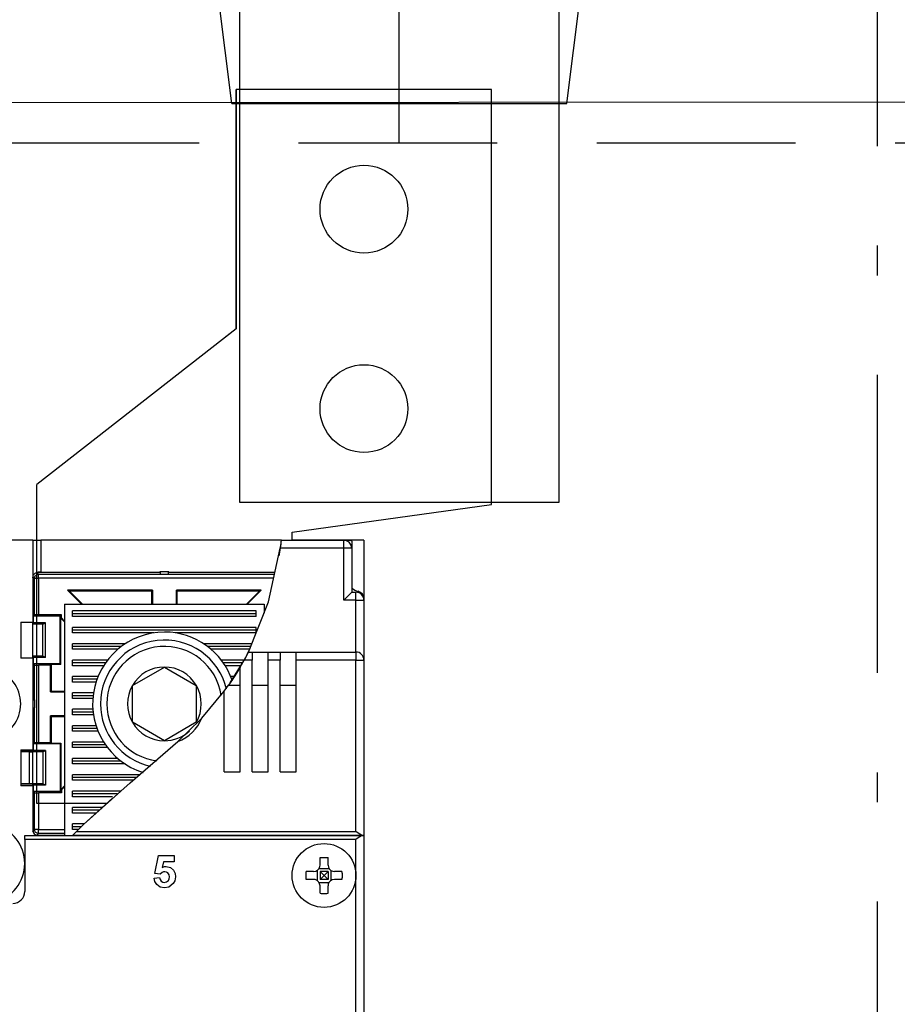
# Model space of a CAD drawing. Extents: x 0 to 4200, y 0 to 2970.
# Drawn here: x 1348 to 1458, y 2185 to 2308 of the extents above; entities that cross this region are included whole.
import ezdxf
from ezdxf.enums import TextEntityAlignment as Align

# ---------------------------------------------------------------- set-up
doc = ezdxf.new("R2010")
doc.units = 0
doc.header["$LTSCALE"] = 125
for name, pattern in [('CENTER', [0.53, 0.3, -0.1, 0.03, -0.1]), ('GESTRICHELT', [0.3, 0.2, -0.1]), ('MITTE', [0.53, 0.3, -0.1, 0.03, -0.1]), ('PLNA', [0])]:
    doc.linetypes.add(name, pattern=pattern)
for name, color, linetype in [('1', 7, 'CONTINUOUS'), ('ABDECKUNGEN', 3, 'MITTE'), ('ECS_LEV_SYM', 7, 'CONTINUOUS'), ('ECS_LEV_SYM_DEVID', 7, 'CONTINUOUS'), ('ECS_LEV_SYM_GEO_SCM', 7, 'CONTINUOUS'), ('ECS_LEV_SYMCR', 7, 'CONTINUOUS'), ('OEZ_ATR', 180, 'CONTINUOUS'), ('OEZ_OBV', 7, 'CONTINUOUS'), ('OEZ_VYK', 7, 'PLNA')]:
    doc.layers.add(name, color=color, linetype=linetype)
doc.layers.add('KONTUR', color=1, linetype='CONTINUOUS', lineweight=25)
doc.layers.add('KUPFER', color=5, linetype='GESTRICHELT', lineweight=30)
doc.styles.get("Standard").update_dxf_attribs({"font": 'TXT.SHX'})

# ---------------------------------------------------------------- blocks, each defined once
blk = doc.blocks.new('BH_630_OEZ_V')
at = {"layer": 'OEZ_OBV', "linetype": 'Continuous'}
for p, q in [((252.57, 425.77), (252.57, 395.77)), ((284.57, 425.77), (252.57, 425.77)), ((284.57, 373.77), (284.57, 425.77)), ((252.57, 395.77), (251.07, 394.6)), ((259.57, 370.27), (284.57, 373.77)), ((259.57, 369.27), (259.57, 370.27)), ((260.07, 369.27), (259.57, 369.27)), ((268.57, 369.27), (260.07, 369.27)), ((268.57, 369.27), (268.57, 94.27))]:
    blk.add_line(p, q, dxfattribs=at)
at = {"layer": 'OEZ_VYK'}
for p, q in [((252.57, 395.77), (252.57, 425.77)), ((284.57, 425.77), (252.57, 425.77)), ((284.57, 373.77), (284.57, 425.77)), ((252.57, 395.77), (227.57, 376.27)), ((227.57, 336.27), (227.57, 376.27)), ((259.57, 370.27), (284.57, 373.77)), ((259.57, 369.27), (259.57, 370.27)), ((227.07, 369.27), (222.57, 369.27)), ((227.07, 369.27), (227.07, 359.02)), ((227.07, 369.27), (228.07, 369.27)), ((258.23, 369.27), (228.07, 369.27)), ((228.07, 369.27), (228.07, 365.27)), ((258.23, 369.27), (266.07, 369.27)), ((258.23, 369.27), (263.57, 369.27)), ((258.23, 369.27), (260.57, 369.27)), ((263.57, 369.27), (265.07, 369.27)), ((266.07, 369.27), (266.87, 369.27)), ((266.07, 368.27), (266.07, 369.27)), ((267.07, 369.27), (267.04, 369.27)), ((267.07, 369.27), (267.07, 369.25)), ((267.07, 369.07), (267.07, 368.27)), ((258.16, 368.77), (257.89, 367.32)), ((266.07, 368.27), (258.09, 368.27)), ((266.07, 361.77), (266.07, 368.27)), ((267.07, 368.27), (266.07, 368.27)), ((267.07, 368.27), (267.07, 362.77)), ((228.07, 365.27), (227.77, 365.27)), ((228.07, 365.27), (243.07, 365.27)), ((243.07, 365.37), (243.07, 365.42)), ((243.07, 365.02), (243.07, 365.37)), ((243.07, 365.37), (244.07, 365.37)), ((244.07, 365.37), (244.07, 365.42)), ((244.07, 365.02), (244.07, 365.37)), ((244.07, 365.27), (257.44, 365.27)), ((251.07, 365.27), (251.07, 365.23)), ((227.1, 364.73), (227.1, 359.09)), ((227.31, 364.52), (227.1, 364.73)), ((227.31, 364.52), (227.81, 364.52)), ((227.31, 359.91), (227.31, 364.52)), ((243.07, 365.23), (227.6, 365.23)), ((227.6, 365.23), (227.81, 365.02)), ((227.81, 364.52), (227.81, 365.02)), ((227.81, 365.02), (243.07, 365.02)), ((227.81, 364.52), (227.81, 359.91)), ((257.27, 364.52), (227.81, 364.52)), ((243.07, 365.02), (244.07, 365.02)), ((257.43, 365.23), (244.07, 365.23)), ((244.07, 365.02), (257.38, 365.02)), ((233.19, 361.27), (231.44, 363.02)), ((242.07, 363.02), (231.44, 363.02)), ((231.44, 363.02), (231.62, 362.95)), ((231.62, 362.95), (241.99, 362.95)), ((231.62, 362.95), (233.29, 361.27)), ((242.07, 363.02), (241.99, 362.95)), ((241.99, 361.27), (241.99, 362.95)), ((242.07, 363.02), (242.07, 361.27)), ((245.07, 361.27), (245.07, 363.02)), ((255.7, 363.02), (245.07, 363.02)), ((245.07, 363.02), (245.14, 362.95)), ((245.14, 362.95), (245.14, 361.27)), ((245.14, 362.95), (255.52, 362.95)), ((255.52, 362.95), (253.84, 361.27)), ((253.95, 361.27), (255.7, 363.02)), ((255.7, 363.02), (255.52, 362.95)), ((266.07, 361.77), (267.07, 362.77)), ((267.57, 361.77), (266.07, 361.77)), ((267.07, 362.77), (267.57, 362.77)), ((267.57, 361.77), (267.57, 362.77)), ((267.57, 361.77), (268.57, 361.77)), ((267.57, 355.27), (267.57, 361.77)), ((268.57, 361.77), (268.57, 361.92)), ((268.57, 361.77), (268.57, 354.27)), ((231.07, 361.27), (231.07, 332.27)), ((231.07, 361.27), (256.07, 361.27)), ((255.07, 360.42), (232.07, 360.42)), ((232.07, 359.72), (232.07, 360.42)), ((255.07, 359.72), (255.07, 360.42)), ((256.07, 361.27), (256.07, 360.15)), ((227.07, 359.09), (227.1, 359.09)), ((227.1, 359.09), (227.18, 358.94)), ((227.31, 359.91), (227.18, 359.77)), ((230.52, 359.77), (227.18, 359.77)), ((227.18, 358.94), (227.18, 359.77)), ((230.66, 359.91), (227.81, 359.91)), ((230.66, 359.91), (230.52, 359.77)), ((230.52, 353.77), (230.52, 359.77)), ((230.66, 359.56), (230.58, 359.53)), ((230.58, 359.53), (231.07, 359.05)), ((230.58, 353.7), (230.58, 359.53)), ((230.66, 359.56), (230.66, 359.91)), ((231.07, 359.15), (230.66, 359.56)), ((255.07, 360.07), (232.07, 360.07)), ((255.07, 359.72), (232.07, 359.72)), ((225.57, 359.02), (225.57, 354.52)), ((225.57, 359.02), (227.07, 359.02)), ((227.07, 354.52), (227.07, 359.02)), ((228.32, 358.77), (227.07, 358.77)), ((228.67, 358.94), (227.18, 358.94)), ((228.32, 358.77), (228.67, 358.94)), ((228.32, 354.77), (228.32, 358.77)), ((228.67, 354.6), (228.67, 358.94)), ((255.07, 358.36), (232.07, 358.36)), ((232.07, 357.67), (232.07, 358.36)), ((255.07, 358.02), (232.07, 358.02)), ((255.07, 357.67), (255.07, 358.36)), ((242.23, 357.67), (232.07, 357.67)), ((255.07, 357.67), (244.9, 357.67)), ((238.65, 356.31), (232.07, 356.31)), ((232.07, 355.62), (232.07, 356.31)), ((238.16, 355.96), (232.07, 355.96)), ((237.73, 355.62), (232.07, 355.62)), ((254.53, 356.31), (248.48, 356.31)), ((254.39, 355.96), (248.98, 355.96)), ((254.24, 355.62), (249.41, 355.62)), ((227.07, 354.52), (225.57, 354.52)), ((228.32, 354.77), (227.07, 354.77)), ((227.07, 354.52), (227.07, 343.02)), ((227.1, 354.45), (227.07, 354.45)), ((227.18, 354.6), (227.1, 354.45)), ((227.1, 354.45), (227.1, 349.27)), ((227.18, 353.77), (227.18, 354.6)), ((228.67, 354.6), (227.18, 354.6)), ((228.67, 354.6), (228.32, 354.77)), ((232.07, 353.56), (232.07, 354.26)), ((236.43, 354.26), (232.07, 354.26)), ((253.56, 354.26), (250.7, 354.26)), ((253.07, 353.37), (253.58, 354.27)), ((254.57, 354.27), (253.58, 354.27)), ((254.11, 355.27), (254.57, 355.27)), ((254.57, 355.27), (254.57, 354.27)), ((254.57, 355.27), (256.57, 355.27)), ((254.57, 340.27), (254.57, 354.27)), ((256.57, 355.27), (258.07, 355.27)), ((256.57, 354.27), (256.57, 355.27)), ((256.57, 340.27), (256.57, 354.27)), ((258.07, 354.27), (256.57, 354.27)), ((258.07, 355.27), (258.07, 354.27)), ((258.07, 355.27), (260.07, 355.27)), ((258.07, 340.27), (258.07, 354.27)), ((260.07, 355.27), (267.57, 355.27)), ((260.07, 354.27), (260.07, 355.27)), ((260.07, 340.27), (260.07, 354.27)), ((267.57, 354.27), (260.07, 354.27)), ((267.57, 355.27), (267.57, 354.27)), ((267.57, 332.77), (267.57, 354.27)), ((267.57, 354.27), (268.57, 354.27)), ((268.57, 354.27), (268.57, 332.27)), ((230.52, 353.77), (227.18, 353.77)), ((227.18, 353.77), (227.31, 353.63)), ((227.31, 349.27), (227.31, 353.63)), ((229.32, 353.63), (227.81, 353.63)), ((227.81, 353.63), (227.81, 343.91)), ((229.32, 353.63), (229.39, 353.7)), ((229.32, 350.27), (229.32, 353.63)), ((230.58, 353.7), (229.39, 353.7)), ((229.39, 353.7), (229.39, 350.34)), ((230.52, 353.77), (230.58, 353.7)), ((236.18, 353.91), (232.07, 353.91)), ((235.95, 353.56), (232.07, 353.56)), ((239.57, 351.08), (243.57, 353.39)), ((243.57, 353.39), (247.57, 351.08)), ((253.34, 353.91), (250.96, 353.91)), ((253.13, 353.56), (251.18, 353.56)), ((253.07, 340.27), (253.07, 353.37)), ((232.07, 351.51), (232.07, 352.2)), ((235.25, 352.2), (232.07, 352.2)), ((235.11, 351.86), (232.07, 351.86)), ((252.3, 352.2), (251.89, 352.2)), ((234.99, 351.51), (232.07, 351.51)), ((239.57, 346.46), (239.57, 351.08)), ((247.57, 351.08), (247.57, 346.46)), ((251.07, 350.36), (251.6, 351.1)), ((251.6, 351.1), (253.07, 351.1)), ((254.57, 351.1), (256.57, 351.1)), ((258.07, 351.1), (260.07, 351.1)), ((227.07, 349.27), (227.31, 349.27)), ((227.31, 349.27), (227.31, 348.27)), ((229.32, 350.27), (229.39, 350.34)), ((229.32, 350.27), (231.07, 350.27)), ((231.07, 350.34), (229.39, 350.34)), ((232.07, 349.46), (232.07, 350.15)), ((234.67, 350.15), (232.07, 350.15)), ((234.63, 349.8), (232.07, 349.8)), ((234.59, 349.46), (232.07, 349.46)), ((248.24, 347), (251.07, 350.36)), ((251.07, 340.27), (251.07, 350.36)), ((227.07, 348.27), (227.31, 348.27)), ((227.1, 348.27), (227.1, 343.09)), ((227.31, 343.91), (227.31, 348.27)), ((234.59, 348.1), (232.07, 348.1)), ((232.07, 347.4), (232.07, 348.1)), ((231.07, 347.27), (229.32, 347.27)), ((229.32, 343.91), (229.32, 347.27)), ((229.32, 347.27), (229.39, 347.2)), ((229.39, 347.2), (229.39, 343.84)), ((229.39, 347.2), (231.07, 347.2)), ((234.63, 347.75), (232.07, 347.75)), ((234.67, 347.4), (232.07, 347.4)), ((232.07, 345.35), (232.07, 346.04)), ((234.99, 346.04), (232.07, 346.04)), ((235.11, 345.7), (232.07, 345.7)), ((243.57, 344.15), (239.57, 346.46)), ((247.57, 346.46), (243.57, 344.15)), ((235.24, 345.35), (232.07, 345.35)), ((227.07, 343.09), (227.1, 343.09)), ((227.1, 343.09), (227.18, 342.94)), ((227.31, 343.91), (227.18, 343.77)), ((230.52, 343.77), (227.18, 343.77)), ((227.18, 342.94), (227.18, 343.77)), ((229.32, 343.91), (227.81, 343.91)), ((229.39, 343.84), (229.32, 343.91)), ((229.39, 343.84), (230.58, 343.84)), ((230.58, 343.84), (230.52, 343.77)), ((230.52, 343.77), (230.52, 337.77)), ((230.58, 343.84), (230.58, 338.01)), ((232.07, 343.3), (232.07, 343.99)), ((235.94, 343.99), (232.07, 343.99)), ((236.17, 343.64), (232.07, 343.64)), ((236.42, 343.3), (232.07, 343.3)), ((225.57, 343.02), (227.07, 343.02)), ((225.57, 343.02), (225.57, 338.52)), ((227.07, 342.81), (225.57, 342.8)), ((225.57, 342.8), (226.68, 342.77)), ((226.68, 338.77), (226.68, 342.77)), ((228.32, 342.77), (227.06, 342.77)), ((227.06, 342.77), (227.06, 338.77)), ((227.07, 342.81), (227.07, 343.02)), ((228.67, 342.94), (227.18, 342.94)), ((228.32, 342.77), (228.67, 342.94)), ((228.32, 342.77), (228.32, 338.77)), ((228.67, 342.94), (228.67, 338.6)), ((237.71, 341.93), (232.07, 341.93)), ((232.07, 341.24), (232.07, 341.93)), ((238.14, 341.59), (232.07, 341.59)), ((238.64, 341.24), (232.07, 341.24)), ((240.45, 339.88), (232.07, 339.88)), ((232.07, 339.19), (232.07, 339.88)), ((240.05, 339.53), (232.07, 339.53)), ((251.07, 340.27), (253.07, 340.27)), ((254.57, 340.27), (256.57, 340.27)), ((258.07, 340.27), (260.07, 340.27)), ((226.68, 338.77), (225.57, 338.74)), ((225.57, 338.74), (227.07, 338.74)), ((227.07, 338.52), (225.57, 338.52)), ((228.32, 338.77), (227.06, 338.77)), ((227.07, 338.52), (227.07, 338.73)), ((227.07, 338.52), (227.07, 332.97)), ((227.1, 338.45), (227.07, 338.45)), ((227.18, 338.6), (227.1, 338.45)), ((227.1, 338.45), (227.1, 332.81)), ((227.18, 337.77), (227.18, 338.6)), ((228.67, 338.6), (227.18, 338.6)), ((228.67, 338.6), (228.32, 338.77)), ((231.07, 338.5), (230.58, 338.01)), ((230.66, 337.98), (231.07, 338.39)), ((239.65, 339.19), (232.07, 339.19)), ((230.52, 337.77), (227.18, 337.77)), ((227.18, 337.77), (227.31, 337.63)), ((227.31, 333.02), (227.31, 337.63)), ((230.66, 337.63), (227.81, 337.63)), ((227.81, 337.63), (227.81, 333.02)), ((230.52, 337.77), (230.66, 337.63)), ((230.66, 337.98), (230.58, 338.01)), ((230.66, 337.98), (230.66, 337.63)), ((238.07, 337.83), (232.07, 337.83)), ((232.07, 337.13), (232.07, 337.83)), ((237.67, 337.48), (232.07, 337.48)), ((237.06, 337.13), (232.07, 337.13)), ((233.45, 333.65), (237.07, 336.96)), ((236.31, 336.27), (227.57, 336.27)), ((235.77, 335.77), (232.07, 335.77)), ((232.07, 335.08), (232.07, 335.77)), ((235.39, 335.43), (232.07, 335.43)), ((235.01, 335.08), (232.07, 335.08)), ((233.52, 333.72), (232.07, 333.72)), ((232.07, 333.03), (232.07, 333.72)), ((233.17, 333.37), (232.07, 333.37)), ((226.07, 331.77), (226.07, 332.27)), ((226.07, 332.27), (268.43, 332.27)), ((227.1, 332.81), (227.31, 333.02)), ((227.11, 332.73), (227.1, 332.81)), ((227.81, 333.02), (227.31, 333.02)), ((227.6, 332.31), (227.53, 332.31)), ((227.81, 332.52), (227.6, 332.31)), ((227.6, 332.31), (231.07, 332.31)), ((227.81, 333.02), (231.07, 333.02)), ((227.81, 332.52), (227.81, 333.02)), ((231.07, 332.52), (227.81, 332.52)), ((232.82, 333.03), (232.07, 333.03)), ((268.43, 332.27), (232.09, 332.27)), ((232.57, 332.77), (267.57, 332.77)), ((268.43, 332.27), (268.57, 332.27)), ((268.57, 332.27), (268.43, 332.27)), ((268.57, 332.27), (268.57, 292.77)), ((226.07, 331.77), (226.07, 325.27)), ((267.57, 331.77), (226.07, 331.77)), ((267.57, 327.27), (267.57, 331.77)), ((242.38, 327.52), (242.84, 329.75)), ((242.84, 329.75), (244.81, 329.75)), ((244.81, 329.75), (244.81, 328.98)), ((263.07, 328.57), (263.07, 329.51)), ((264.07, 328.57), (264.07, 329.51)), ((243.47, 328.98), (243.31, 328.26)), ((244.81, 328.98), (243.47, 328.98)), ((242.27, 326.92), (242.95, 327.01)), ((243.06, 327.43), (242.38, 327.52)), ((262.27, 327.77), (261.32, 327.77)), ((262.7, 327.9), (262.7, 326.64)), ((262.94, 328.14), (264.2, 328.14)), ((264.07, 327.77), (263.07, 327.77)), ((263.07, 327.77), (263.07, 326.77)), ((263.07, 327.77), (263.57, 327.27)), ((263.57, 327.27), (263.07, 326.77)), ((263.57, 327.27), (264.07, 327.77)), ((264.07, 326.77), (263.57, 327.27)), ((264.07, 327.77), (264.07, 326.77)), ((264.43, 327.9), (264.43, 326.64)), ((265.81, 327.77), (264.87, 327.77)), ((267.57, 293.77), (267.57, 327.27)), ((262.27, 326.77), (261.32, 326.77)), ((262.94, 326.4), (264.2, 326.4)), ((264.07, 326.77), (263.07, 326.77)), ((263.07, 325.03), (263.07, 325.97)), ((264.07, 325.03), (264.07, 325.97)), ((265.81, 326.77), (264.87, 326.77))]:
    blk.add_line(p, q, dxfattribs=at)
at = {"layer": 'OEZ_VYK', "flags": 128}
for points in [[(258.09, 368.27), (258.14, 368.6), (258.18, 368.9), (258.21, 369.12), (258.22, 369.25), (258.23, 369.27)], [(267.07, 368.27), (266.98, 368.68), (266.7, 369.04), (266.39, 369.22), (266.07, 369.27)], [(266.87, 369.27), (266.93, 369.26), (266.99, 369.23), (267.04, 369.18), (267.06, 369.11), (267.07, 369.07)], [(254.11, 355.27), (256.62, 361.54), (258.09, 368.27)], [(227.07, 364.57), (227.07, 364.57), (227.07, 364.63), (227.18, 364.95), (227.37, 365.15), (227.55, 365.24), (227.77, 365.27)], [(227.31, 364.52), (227.32, 364.62), (227.35, 364.72), (227.4, 364.8), (227.46, 364.88), (227.54, 364.94), (227.62, 364.99), (227.72, 365.01), (227.81, 365.02)], [(227.81, 359.91), (227.72, 359.91), (227.62, 359.91), (227.54, 359.91), (227.46, 359.91), (227.4, 359.91), (227.35, 359.91), (227.32, 359.91), (227.31, 359.91)], [(251.82, 351.41), (253.72, 354.52), (254.3, 355.74)], [(253.58, 354.27), (253.78, 354.64), (253.95, 354.96), (254.06, 355.18), (254.11, 355.27), (254.11, 355.27)], [(227.31, 353.63), (227.32, 353.63), (227.35, 353.63), (227.4, 353.63), (227.46, 353.63), (227.54, 353.63), (227.62, 353.63), (227.72, 353.63), (227.81, 353.63)], [(253.07, 353.37), (252.4, 352.29), (251.8, 351.39), (251.6, 351.1)], [(245.26, 344.07), (246.73, 345.46), (248.08, 346.82), (248.24, 347)], [(227.81, 343.91), (227.72, 343.91), (227.62, 343.91), (227.54, 343.91), (227.46, 343.91), (227.4, 343.91), (227.35, 343.91), (227.32, 343.91), (227.31, 343.91)], [(232.57, 332.77), (233.45, 333.65), (239.29, 338.87), (245.26, 344.07)], [(226.68, 342.77), (226.74, 342.77), (226.81, 342.77), (226.89, 342.77), (226.97, 342.77), (227.06, 342.77)], [(227.06, 338.77), (226.97, 338.77), (226.89, 338.77), (226.81, 338.77), (226.74, 338.77), (226.68, 338.77)], [(227.31, 337.63), (227.32, 337.63), (227.35, 337.63), (227.4, 337.63), (227.46, 337.63), (227.54, 337.63), (227.62, 337.63), (227.72, 337.63), (227.81, 337.63)], [(227.81, 332.52), (227.72, 332.53), (227.62, 332.55), (227.54, 332.6), (227.46, 332.66), (227.4, 332.74), (227.35, 332.82), (227.32, 332.92), (227.31, 333.02)], [(232.09, 332.27), (232.1, 332.29), (232.15, 332.34), (232.24, 332.44), (232.41, 332.6), (232.57, 332.77)], [(268.43, 332.27), (268.28, 332.31), (268.06, 332.43), (267.72, 332.66), (267.57, 332.77), (267.57, 332.77)], [(268.43, 332.27), (268.28, 332.23), (268.06, 332.11), (267.72, 331.88), (267.57, 331.77), (267.57, 331.77)], [(263.07, 329.51), (263.19, 329.52), (263.32, 329.52), (263.44, 329.52), (263.57, 329.52), (263.69, 329.52), (263.82, 329.52), (263.94, 329.52), (264.07, 329.51)], [(243.31, 328.26), (243.58, 328.38), (243.81, 328.41)], [(243.81, 328.41), (244.33, 328.28), (244.73, 327.92), (244.91, 327.53), (244.97, 327.1)], [(262.27, 327.77), (262.53, 327.81), (262.76, 327.94), (262.94, 328.14), (263.04, 328.38), (263.07, 328.57)], [(264.07, 328.57), (264.11, 328.31), (264.24, 328.07), (264.44, 327.9), (264.68, 327.79), (264.87, 327.77)], [(242.95, 327.01), (243.02, 326.75), (243.18, 326.54), (243.36, 326.43), (243.56, 326.39)], [(243.62, 327.74), (243.44, 327.71), (243.27, 327.63), (243.06, 327.43)], [(243.56, 326.39), (243.85, 326.45), (244.07, 326.64), (244.16, 326.85), (244.19, 327.08)], [(244.19, 327.08), (244.15, 327.36), (244.01, 327.59), (243.83, 327.7), (243.62, 327.74)], [(244.97, 327.1), (244.88, 326.59), (244.68, 326.24)], [(261.32, 326.77), (261.32, 326.9), (261.32, 327.02), (261.32, 327.15), (261.32, 327.27), (261.32, 327.4), (261.32, 327.52), (261.32, 327.65), (261.32, 327.77)], [(265.81, 327.77), (265.81, 327.65), (265.82, 327.52), (265.82, 327.4), (265.82, 327.27), (265.82, 327.15), (265.82, 327.02), (265.81, 326.9), (265.81, 326.77)], [(243.6, 325.72), (243.05, 325.82), (242.61, 326.13), (242.38, 326.5), (242.27, 326.92)], [(244.68, 326.24), (244.13, 325.81), (243.6, 325.72)], [(263.07, 325.97), (263.02, 326.23), (262.89, 326.47), (262.7, 326.64), (262.45, 326.75), (262.27, 326.77)], [(264.87, 326.77), (264.6, 326.73), (264.37, 326.6), (264.19, 326.4), (264.09, 326.16), (264.07, 325.97)], [(263.07, 325.03), (263.19, 325.02), (263.32, 325.02), (263.44, 325.02), (263.57, 325.02), (263.69, 325.02), (263.82, 325.02), (263.94, 325.02), (264.07, 325.03)]]:
    blk.add_lwpolyline(points, dxfattribs=at)
at = {"layer": 'OEZ_VYK'}
for centre, radius in [((268.57, 410.77), 5.5), ((268.57, 385.77), 5.5), ((263.57, 327.27), 4)]:
    blk.add_circle(centre, radius, dxfattribs=at)
for centre, radius, start, end in [((268.57, 365.27), 2.5, 233.1301, 253.3985), ((267.57, 361.92), 1, 0, 73.3985), ((267.57, 361.77), 1, 0, 90), ((243.57, 348.77), 9, 90, 252.6787), ((243.57, 348.77), 8, 13.2821, 180), ((243.57, 348.77), 9, 18.8594, 90), ((243.57, 348.77), 7.2, 8.3956, 180), ((267.57, 354.27), 1, 0, 90), ((221.07, 348.77), 4.5, 285.466, 74.534), ((243.57, 348.77), 4.62, 90, 150), ((243.57, 348.77), 4.62, 30, 90), ((243.57, 348.77), 4.62, 150, 210), ((243.57, 348.77), 4.62, 330, 30), ((243.57, 348.77), 8, 180, 257.3268), ((243.57, 348.77), 7.2, 180, 262.3105), ((243.57, 348.77), 5, 289.8445, 339.2363), ((243.57, 348.77), 4.62, 210, 270), ((243.57, 348.77), 4.62, 270, 313.1561), ((221.07, 328.77), 5, 283.8865, 76.1135), ((227.77, 332.97), 0.7, 180, 270), ((224.57, 325.27), 1.5, 270, 360)]:
    blk.add_arc(centre, radius, start, end, dxfattribs=at)
at = {"layer": 'OEZ_ATR', "linetype": 'Continuous'}
blk.add_attdef('SYM', (138.57, 314.28), '', height=3, dxfattribs=at)
at = {"layer": 'OEZ_ATR', "linetype": 'Continuous', "flags": 2}
for tag, p in [('OEZ', (138.57, 307.28)), ('TYP01', (138.57, 300.28))]:
    blk.add_attdef(tag, p, '', height=3, dxfattribs=at)
blk = doc.blocks.new('SGRAEPER_S_BH630-AV')
at = {"layer": 'ECS_LEV_SYM_GEO_SCM'}
blk.add_blockref('BH_630_OEZ_V', (-198, -229), dxfattribs=at)
at = {"layer": 'ECS_LEV_SYM_DEVID', "color": 7, "linetype": 'Continuous'}
for tag, p in [('ECS_T_DEVID_3', (0, 8.4)), ('ECS_T_DEVID_2', (0, 4.2)), ('ECS_T_DEVID_1', (0, 0))]:
    blk.add_attdef(tag, text='', height=3, dxfattribs=at).set_placement(p, align=Align.MIDDLE_CENTER)
at = {"layer": 'ECS_LEV_SYMCR', "color": 0, "linetype": 'Continuous'}
for tag, p in [('ECS_T_CRC_TEXT_P', (0, -4.2)), ('ECS_T_CRC_TEXT_N', (0, -8.4))]:
    blk.add_attdef(tag, text='', height=2.5, dxfattribs=at).set_placement(p, align=Align.MIDDLE_CENTER)
blk = doc.blocks.new('SGRAEPER_S_EFEN60S')
at = {"layer": '1', "color": 0, "linetype": 'CENTER'}
blk.add_line((0, -5), (0, 69), dxfattribs=at)
at = {"layer": '1', "color": 0, "linetype": 'Continuous'}
for p, q in [((-21, 60), (-24, 36)), ((-21, 60), (21, 60)), ((21, 60), (24, 36)), ((-21, 0), (-24, 24)), ((21, 0), (24, 24)), ((-21, 0), (21, 0))]:
    blk.add_line(p, q, dxfattribs=at)
blk.add_lwpolyline([(-25, 36), (25, 36), (25, 24), (-25, 24)], close=True, dxfattribs=at)
at = {"layer": 'ECS_LEV_SYM_DEVID', "linetype": 'Continuous'}
for tag, p in [('ECS_T_DEVID_3', (0, 8.4)), ('ECS_T_DEVID_2', (0, 4.2)), ('ECS_T_DEVID_1', (0, 0))]:
    blk.add_attdef(tag, text='', height=3, dxfattribs=at).set_placement(p, align=Align.MIDDLE_CENTER)
at = {"layer": 'ECS_LEV_SYMCR', "color": 0, "linetype": 'Continuous'}
for tag, p in [('ECS_T_CRC_TEXT_P', (0, -4.2)), ('ECS_T_CRC_TEXT_N', (0, -8.4))]:
    blk.add_attdef(tag, text='', height=2.5, dxfattribs=at).set_placement(p, align=Align.MIDDLE_CENTER)

msp = doc.modelspace()

# ---------------------------------------------------------------- linework, layer by layer
at = {"layer": 'ABDECKUNGEN'}
msp.add_line((1455.7, 1828.727), (1455.7, 2380.707), dxfattribs=at)
at = {"layer": 'KONTUR', "color": 8}
msp.add_line((2275.439, 2298.375), (1176.516, 2297.87), dxfattribs=at)
at = {"layer": 'KONTUR', "color": 8, "linetype": 'GESTRICHELT'}
msp.add_line((2270.421, 2292.852), (1181.534, 2292.852), dxfattribs=at)
at = {"layer": 'KUPFER', "linetype": 'Continuous'}
msp.add_lwpolyline([(1415.669, 2247.657), (1375.525, 2247.657), (1375.525, 2368.089), (1415.669, 2368.089)], close=True, dxfattribs=at)

# ---------------------------------------------------------------- block references
at = {"layer": 'ECS_LEV_SYM', "xscale": 1.003600000003644, "yscale": 1.003599999999096, "zscale": 1.0036}
for name, p in [('SGRAEPER_S_EFEN60S', (1395.597, 2297.837)), ('SGRAEPER_S_BH630-AV', (1320.327, 2102.135))]:
    msp.add_blockref(name, p, dxfattribs=at)

doc.saveas('drawing.dxf')
